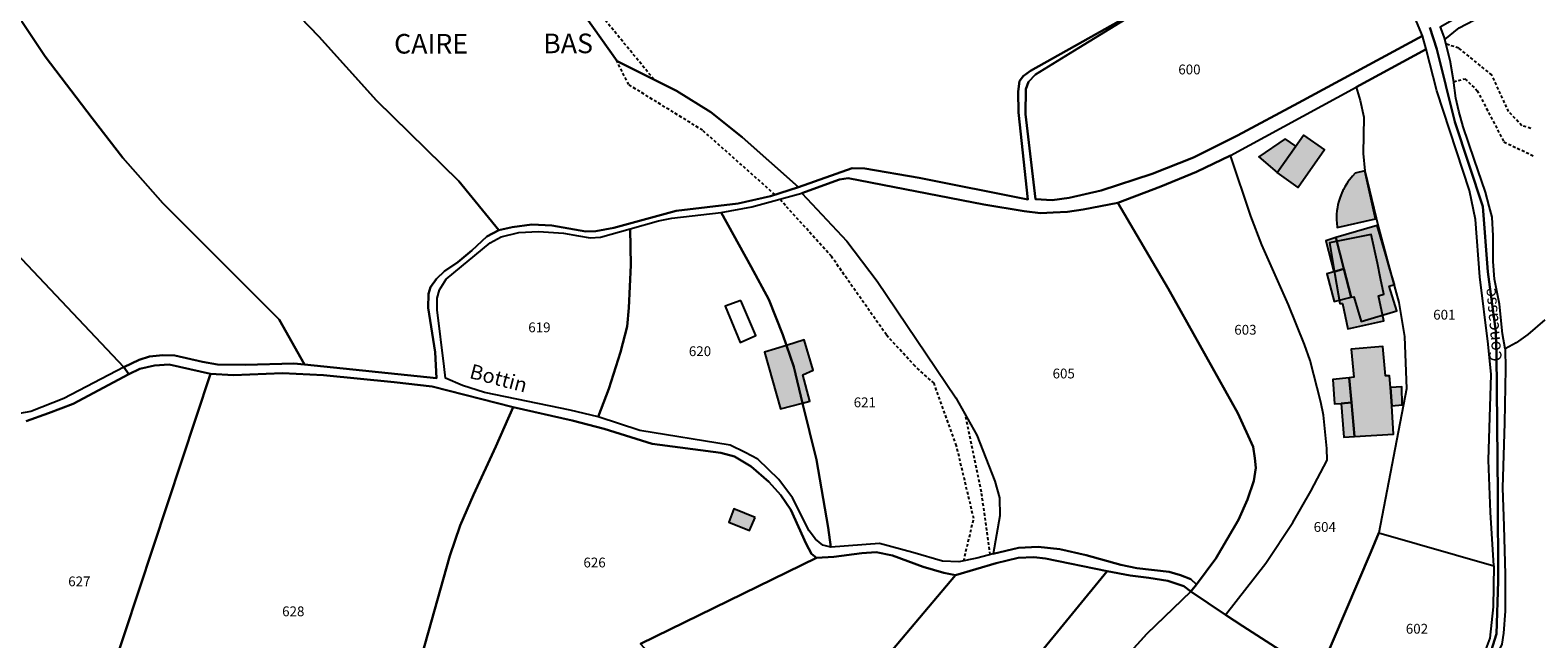
# Model space of a CAD drawing. Units: metres. Extents: x 1047456 to 1051217, y 6303578 to 6306569.
# Drawn here: x 1049527 to 1049834, y 6304579 to 6304704 of the extents above; entities that cross this region are included whole.
import ezdxf
from ezdxf.enums import TextEntityAlignment as Align

# ---------------------------------------------------------------- set-up
doc = ezdxf.new("R2010")
doc.units = ezdxf.units.M
doc.linetypes.add('TOPO1', pattern=[1, 0.6, -0.4])
for name, color, linetype in [('ig_cad_bati_dur', 152, 'CONTINUOUS'), ('ig_cad_bati_dur_hach', 24, 'CONTINUOUS'), ('ig_cad_bati_leger', 215, 'CONTINUOUS'), ('ig_cad_bati_leger_hach', 243, 'CONTINUOUS'), ('ig_cad_detail_lineaire', 252, 'TOPO1'), ('ig_cad_divers_texte', 8, 'CONTINUOUS'), ('ig_cad_hydro', 140, 'CONTINUOUS'), ('ig_cad_lieudit', 7, 'ByLayer'), ('ig_cad_lieudit_texte', 210, 'CONTINUOUS'), ('ig_cad_nom_voie', 8, 'CONTINUOUS'), ('ig_cad_parcel', 3, 'CONTINUOUS'), ('ig_cad_parcel_num', 3, 'CONTINUOUS'), ('ig_cad_piscine_etang_bassin', 4, 'CONTINUOUS')]:
    doc.layers.add(name, color=color, linetype=linetype)
doc.styles.add('Times New Roman', font='times.ttf')

msp = doc.modelspace()

# ---------------------------------------------------------------- hatches: boundary and pattern name
at = {"layer": 'ig_cad_bati_dur_hach'}
for points in [[(1049780.73, 6304674.45), (1049786.07, 6304682.07), (1049790.34, 6304679.08), (1049785.01, 6304671.45)], [(1049800.77, 6304665.01), (1049798.55, 6304674.83), (1049796.61, 6304674.32), (1049796.06, 6304673.73), (1049795.79, 6304673.42), (1049795.45, 6304673), (1049795.13, 6304672.56), (1049794.82, 6304672.11), (1049794.47, 6304671.52), (1049794.21, 6304671.04), (1049794.09, 6304670.79), (1049793.86, 6304670.3), (1049793.66, 6304669.8), (1049793.53, 6304669.42), (1049793.47, 6304669.25), (1049793.28, 6304668.64), (1049793.11, 6304667.98), (1049792.98, 6304667.31), (1049792.89, 6304666.64), (1049792.83, 6304665.96), (1049792.82, 6304664.87), (1049792.86, 6304664.06), (1049792.94, 6304663.38), (1049792.96, 6304663.25)], [(1049801.8, 6304652.83), (1049801.14, 6304655.99), (1049799.9, 6304661.86), (1049791.38, 6304660.14), (1049792.46, 6304653.68), (1049793.47, 6304647.78), (1049794.01, 6304647.78), (1049795.1, 6304642.62), (1049802.48, 6304644.26), (1049801.38, 6304649.34), (1049802.46, 6304649.64)], [(1049803.68, 6304654.78), (1049802.77, 6304657.88), (1049801.07, 6304663.64), (1049792.7, 6304661.22), (1049794.31, 6304654.86), (1049795.8, 6304649.07), (1049796.34, 6304649.11), (1049797.86, 6304644.07), (1049805.08, 6304646.3), (1049803.57, 6304651.27), (1049804.62, 6304651.66)], [(1049680.68, 6304639.19), (1049682.18, 6304634.85), (1049683.98, 6304627.46), (1049685.5, 6304627.86), (1049684.03, 6304633.24), (1049686.18, 6304634.17), (1049684.32, 6304640.32)], [(1049680.68, 6304639.19), (1049676.26, 6304637.84), (1049679.51, 6304626.3), (1049683.98, 6304627.46), (1049682.18, 6304634.85)], [(1049795.41, 6304632.58), (1049795.83, 6304627.6), (1049796.44, 6304620.66), (1049804.44, 6304621.13), (1049804.06, 6304626.86), (1049803.8, 6304630.62), (1049803.64, 6304632.99), (1049802.79, 6304632.98), (1049802.25, 6304638.98), (1049795.79, 6304638.43), (1049796.34, 6304632.74)], [(1049674.34, 6304604.13), (1049669.95, 6304605.9), (1049668.97, 6304603.2), (1049673.19, 6304601.44)]]:
    msp.add_hatch(color=256, dxfattribs=at).paths.add_polyline_path(points)
at = {"layer": 'ig_cad_bati_leger_hach'}
for points in [[(1049782.37, 6304681.36), (1049776.99, 6304677.69), (1049780.73, 6304674.45), (1049784.52, 6304679.85)], [(1049792.26, 6304654.23), (1049794.32, 6304654.86), (1049792.7, 6304661.21), (1049790.66, 6304660.51)], [(1049795.8, 6304649.07), (1049794.32, 6304654.86), (1049792.27, 6304654.24), (1049790.84, 6304653.83), (1049792.32, 6304648.16)], [(1049795.41, 6304632.58), (1049792.03, 6304632.27), (1049792.42, 6304627.27), (1049793.74, 6304627.39), (1049795.83, 6304627.6)], [(1049803.8, 6304630.62), (1049804.06, 6304626.86), (1049806.19, 6304627.07), (1049806.11, 6304630.76)], [(1049793.74, 6304627.39), (1049794.29, 6304620.5), (1049796.44, 6304620.66), (1049795.83, 6304627.6)]]:
    msp.add_hatch(color=256, dxfattribs=at).paths.add_polyline_path(points)

# ---------------------------------------------------------------- linework, layer by layer
at = {"layer": 'ig_cad_bati_dur'}
for points in [[(1049780.73, 6304674.45), (1049786.07, 6304682.07), (1049790.34, 6304679.08), (1049785.01, 6304671.45)], [(1049800.77, 6304665.01), (1049798.55, 6304674.83), (1049796.61, 6304674.32), (1049796.06, 6304673.73), (1049795.79, 6304673.42), (1049795.45, 6304673), (1049795.13, 6304672.56), (1049794.82, 6304672.11), (1049794.47, 6304671.52), (1049794.21, 6304671.04), (1049794.09, 6304670.79), (1049793.86, 6304670.3), (1049793.66, 6304669.8), (1049793.53, 6304669.42), (1049793.47, 6304669.25), (1049793.28, 6304668.64), (1049793.11, 6304667.98), (1049792.98, 6304667.31), (1049792.89, 6304666.64), (1049792.83, 6304665.96), (1049792.82, 6304664.87), (1049792.86, 6304664.06), (1049792.94, 6304663.38), (1049792.96, 6304663.25)], [(1049801.8, 6304652.83), (1049801.14, 6304655.99), (1049799.9, 6304661.86), (1049791.38, 6304660.14), (1049792.46, 6304653.68), (1049793.47, 6304647.78), (1049794.01, 6304647.78), (1049795.1, 6304642.62), (1049802.48, 6304644.26), (1049801.38, 6304649.34), (1049802.46, 6304649.64)], [(1049803.68, 6304654.78), (1049802.77, 6304657.88), (1049801.07, 6304663.64), (1049792.7, 6304661.22), (1049794.31, 6304654.86), (1049795.8, 6304649.07), (1049796.34, 6304649.11), (1049797.86, 6304644.07), (1049805.08, 6304646.3), (1049803.57, 6304651.27), (1049804.62, 6304651.66)], [(1049680.68, 6304639.19), (1049682.18, 6304634.85), (1049683.98, 6304627.46), (1049685.5, 6304627.86), (1049684.03, 6304633.24), (1049686.18, 6304634.17), (1049684.32, 6304640.32)], [(1049680.68, 6304639.19), (1049676.26, 6304637.84), (1049679.51, 6304626.3), (1049683.98, 6304627.46), (1049682.18, 6304634.85)], [(1049795.41, 6304632.58), (1049795.83, 6304627.6), (1049796.44, 6304620.66), (1049804.44, 6304621.13), (1049804.06, 6304626.86), (1049803.8, 6304630.62), (1049803.64, 6304632.99), (1049802.79, 6304632.98), (1049802.25, 6304638.98), (1049795.79, 6304638.43), (1049796.34, 6304632.74)], [(1049674.34, 6304604.13), (1049669.95, 6304605.9), (1049668.97, 6304603.2), (1049673.19, 6304601.44)]]:
    msp.add_lwpolyline(points, close=True, dxfattribs=at)
at = {"layer": 'ig_cad_bati_leger'}
for points in [[(1049782.37, 6304681.36), (1049776.99, 6304677.69), (1049780.73, 6304674.45), (1049784.52, 6304679.85)], [(1049792.26, 6304654.23), (1049794.32, 6304654.86), (1049792.7, 6304661.21), (1049790.66, 6304660.51)], [(1049795.8, 6304649.07), (1049794.32, 6304654.86), (1049792.27, 6304654.24), (1049790.84, 6304653.83), (1049792.32, 6304648.16)], [(1049795.41, 6304632.58), (1049792.03, 6304632.27), (1049792.42, 6304627.27), (1049793.74, 6304627.39), (1049795.83, 6304627.6)], [(1049803.8, 6304630.62), (1049804.06, 6304626.86), (1049806.19, 6304627.07), (1049806.11, 6304630.76)], [(1049793.74, 6304627.39), (1049794.29, 6304620.5), (1049796.44, 6304620.66), (1049795.83, 6304627.6)]]:
    msp.add_lwpolyline(points, close=True, dxfattribs=at)
at = {"layer": 'ig_cad_detail_lineaire'}
for points in [[(1049653.68, 6304693.46), (1049635.3, 6304715.84), (1049620.37, 6304731.92), (1049606.74, 6304745.35), (1049593.43, 6304757.92), (1049584.08, 6304768.19), (1049579.05, 6304776.3), (1049574.07, 6304792.19), (1049570.51, 6304806.53), (1049570.49, 6304815.33), (1049584.85, 6304814.01), (1049604.74, 6304814.6), (1049631.54, 6304815.95)], [(1049832.42, 6304683.48), (1049830.55, 6304684.02), (1049827.89, 6304686.88), (1049824.47, 6304694.36), (1049817.73, 6304699.85), (1049814.87, 6304700.73)], [(1049678.35, 6304669.96), (1049663.6, 6304683.08), (1049648.55, 6304692.39), (1049645.97, 6304697.52)], [(1049816.67, 6304692.99), (1049818.97, 6304693.58), (1049821.5, 6304691.16), (1049826.92, 6304680.7), (1049832.99, 6304677.86)], [(1049716.82, 6304595.27), (1049718.88, 6304603.91), (1049715.35, 6304618.75), (1049710.78, 6304631.49), (1049706.93, 6304634.97), (1049701.07, 6304641.34), (1049689.85, 6304657.38), (1049679.35, 6304669.03)], [(1049722.23, 6304596.55), (1049720.44, 6304609.32), (1049717.16, 6304625.08)]]:
    msp.add_lwpolyline(points, dxfattribs=at)
at = {"layer": 'ig_cad_hydro'}
for points in [[(1049814.9, 6304701.57), (1049817.8, 6304703.95), (1049820.77, 6304705.53), (1049823.51, 6304706.46), (1049825.46, 6304706.74), (1049827.79, 6304707.26), (1049831.23, 6304708.66), (1049834.64, 6304710.45), (1049840.86, 6304714), (1049848.96, 6304718.22), (1049855.93, 6304721.56), (1049858.07, 6304722.59), (1049857.48, 6304725.56), (1049854.07, 6304724.46), (1049850.55, 6304722.95), (1049844.91, 6304719.92), (1049836.64, 6304715.66), (1049829.58, 6304712.03), (1049826.78, 6304710.57), (1049821.97, 6304708.69), (1049813.9, 6304704.14)], [(1049763.09, 6304589.04), (1049764.29, 6304590.43), (1049763.14, 6304591.58), (1049760.99, 6304592.34), (1049758.71, 6304593.02), (1049752.09, 6304593.77), (1049748.86, 6304594.46), (1049741.78, 6304596.44), (1049736.41, 6304597.66), (1049732.03, 6304598.11), (1049727.97, 6304597.95), (1049722.82, 6304596.71), (1049719.52, 6304595.85), (1049715.83, 6304595.07), (1049712.53, 6304595.22), (1049706.45, 6304596.97), (1049699.64, 6304598.8), (1049689.72, 6304598.08), (1049688.11, 6304598.47), (1049686.65, 6304599.69), (1049685.34, 6304601.38), (1049681.94, 6304608.14), (1049679.18, 6304611.88), (1049674.86, 6304616.02), (1049672.32, 6304617.4), (1049669.24, 6304618.86), (1049650.85, 6304621.87), (1049642.31, 6304624.63), (1049636.62, 6304626), (1049619.19, 6304629.64), (1049614.65, 6304631.02), (1049611.19, 6304632.54), (1049610.95, 6304634.93), (1049609.54, 6304646.44), (1049609.53, 6304648.83), (1049609.99, 6304650.52), (1049611.38, 6304652.74), (1049620.35, 6304660.14), (1049622.57, 6304661.38), (1049626.16, 6304662.23), (1049630.16, 6304662.47), (1049635.23, 6304662.09), (1049638.3, 6304661.57), (1049640.68, 6304661.18), (1049642.81, 6304661.27), (1049648.88, 6304662.97), (1049654.64, 6304664.61), (1049657.33, 6304665.14), (1049667.37, 6304666.32), (1049673.67, 6304667.48), (1049683.86, 6304670.28), (1049691.48, 6304673.06), (1049693.3, 6304673.29), (1049720.95, 6304667.97), (1049729.17, 6304666.61), (1049732.48, 6304666.16), (1049735.09, 6304666.31), (1049738.01, 6304666.47), (1049741.16, 6304666.94), (1049748.21, 6304668.28), (1049757.03, 6304671.6), (1049764.26, 6304674.61), (1049771.22, 6304677.92), (1049796.82, 6304691.9), (1049811.1, 6304699.65), (1049810.34, 6304702.37), (1049785.03, 6304688.71), (1049772.66, 6304681.99), (1049763.65, 6304677.51), (1049755.27, 6304674.18), (1049744.83, 6304670.78), (1049738.29, 6304669.29), (1049734.83, 6304668.82), (1049731.45, 6304669.05), (1049729.41, 6304686.34), (1049729.48, 6304691.49), (1049730.01, 6304692.95), (1049731.47, 6304694.49), (1049740.3, 6304699.91), (1049756.27, 6304709.72), (1049730.41, 6304695.2), (1049728.95, 6304694.12), (1049728.19, 6304693.12), (1049727.96, 6304690.96), (1049727.97, 6304686.73), (1049729.88, 6304668.97), (1049707.72, 6304673.38), (1049696.66, 6304675.28), (1049694.11, 6304675.35), (1049683.15, 6304671.46), (1049677.44, 6304669.68), (1049670.84, 6304668.12), (1049658.23, 6304666.63), (1049645.49, 6304663.22), (1049641.88, 6304662.52), (1049639.8, 6304662.44), (1049632.91, 6304663.67), (1049628.83, 6304663.89), (1049624.83, 6304663.34), (1049622.11, 6304662.74), (1049619.63, 6304661.43), (1049616.55, 6304658.57), (1049613.72, 6304656.19), (1049611.03, 6304654.33), (1049609.41, 6304652.79), (1049608.19, 6304651.09), (1049607.73, 6304649.71), (1049607.68, 6304646.87), (1049609.09, 6304637.87), (1049609.4, 6304632.56), (1049582.49, 6304635.35), (1049580.3, 6304635.5), (1049570.45, 6304635.25), (1049564.76, 6304635.31), (1049561.69, 6304635.84), (1049556.07, 6304637.14), (1049553.62, 6304637.21), (1049550.92, 6304636.97), (1049548.77, 6304636.27), (1049545.65, 6304634.75), (1049546.68, 6304633.36), (1049548.92, 6304634.47), (1049551.92, 6304635.09), (1049554.92, 6304635.32), (1049563.35, 6304633.43), (1049568.04, 6304633.13), (1049578.02, 6304633.54), (1049586.32, 6304633.18), (1049600.75, 6304631.75), (1049608.52, 6304630.85), (1049625.03, 6304626.59), (1049637.02, 6304623.92), (1049643.54, 6304622.18), (1049653.31, 6304619.13), (1049667.34, 6304617.31), (1049670.12, 6304616.55), (1049673.5, 6304614.49), (1049677.12, 6304611.41), (1049679.59, 6304608.66), (1049681.57, 6304605.69), (1049684.74, 6304598.78), (1049685.82, 6304596.7), (1049686.81, 6304595.87), (1049690.36, 6304596.09), (1049696.04, 6304596.87), (1049699.02, 6304597.04), (1049702.32, 6304596.36), (1049708.55, 6304594.06), (1049712.78, 6304592.84), (1049715.13, 6304592.39), (1049723.43, 6304594.8), (1049727.96, 6304595.88), (1049731.11, 6304596.05), (1049733.49, 6304595.74), (1049746.07, 6304593.16), (1049750.76, 6304592.32), (1049754.53, 6304591.79), (1049758.45, 6304591.19), (1049761.68, 6304590.12)]]:
    msp.add_lwpolyline(points, close=True, dxfattribs=at)
msp.add_lwpolyline([(1049525.73, 6304623.74), (1049530.27, 6304625.37), (1049535.32, 6304627.32), (1049546.68, 6304633.36), (1049545.65, 6304634.75), (1049533.44, 6304628.4), (1049526.68, 6304625.76), (1049521.69, 6304624.83)], dxfattribs=at)
at = {"layer": 'ig_cad_lieudit'}
for points in [[(1049824.34, 6304576.92), (1049825.39, 6304580.39), (1049825.72, 6304591.12), (1049825.67, 6304608.78), (1049825.43, 6304637.41), (1049825.29, 6304642.07), (1049823.64, 6304654.2), (1049822.62, 6304667.53), (1049816.94, 6304684.8), (1049813.25, 6304699.61), (1049811.81, 6304704.06)], [(1049811.81, 6304704.06), (1049813.25, 6304699.61), (1049816.94, 6304684.8), (1049822.62, 6304667.53), (1049823.64, 6304654.2), (1049825.29, 6304642.07), (1049825.43, 6304637.41), (1049825.67, 6304608.78), (1049825.72, 6304591.12), (1049825.39, 6304580.39), (1049824.34, 6304576.92)], [(1049520.21, 6304661.7), (1049545.65, 6304634.75), (1049546.68, 6304633.36), (1049535.32, 6304627.32), (1049530.27, 6304625.37), (1049525.73, 6304623.74)], [(1049525.73, 6304623.74), (1049530.27, 6304625.37), (1049535.32, 6304627.32), (1049546.68, 6304633.36), (1049545.65, 6304634.75), (1049520.21, 6304661.7)], [(1049748.9, 6304574.64), (1049754.18, 6304580.39), (1049763.09, 6304589.04), (1049770.16, 6304584.29), (1049773.71, 6304581.97), (1049781.33, 6304577.09)], [(1049781.33, 6304577.09), (1049773.71, 6304581.97), (1049770.16, 6304584.29), (1049763.09, 6304589.04), (1049754.18, 6304580.39), (1049748.9, 6304574.64)]]:
    msp.add_lwpolyline(points, dxfattribs=at)
at = {"layer": 'ig_cad_parcel'}
for points in [[(1049638.04, 6304708.69), (1049646.2, 6304697.21), (1049658.29, 6304691.16), (1049665.3, 6304686.79), (1049671.66, 6304681.68), (1049683.15, 6304671.46), (1049694.11, 6304675.35), (1049696.66, 6304675.28), (1049707.72, 6304673.38), (1049729.88, 6304668.97), (1049727.97, 6304686.73), (1049727.96, 6304690.96), (1049728.19, 6304693.12), (1049728.95, 6304694.12), (1049730.41, 6304695.2), (1049756.27, 6304709.72), (1049779.36, 6304722.6), (1049763.66, 6304732.26), (1049755.55, 6304736.82), (1049708.57, 6304761.6), (1049698.03, 6304765.95), (1049673.15, 6304742.12)], [(1049779.36, 6304722.6), (1049756.27, 6304709.72), (1049740.3, 6304699.91), (1049731.47, 6304694.49), (1049730.01, 6304692.95), (1049729.48, 6304691.49), (1049729.41, 6304686.34), (1049731.45, 6304669.05), (1049734.83, 6304668.82), (1049738.29, 6304669.29), (1049744.83, 6304670.78), (1049755.27, 6304674.18), (1049763.65, 6304677.51), (1049772.66, 6304681.99), (1049785.03, 6304688.71), (1049810.34, 6304702.37), (1049808.79, 6304706.08), (1049806.87, 6304708.77), (1049804.64, 6304710.99)], [(1049796.82, 6304691.9), (1049797.6, 6304689.13), (1049798.38, 6304685.75), (1049798.25, 6304678.36), (1049798.55, 6304674.83), (1049801.34, 6304663.27), (1049803.22, 6304656.41), (1049804.03, 6304653.43), (1049805.53, 6304647.97), (1049806.63, 6304641.06), (1049807.04, 6304630.33), (1049801.42, 6304600.97), (1049824.88, 6304594.26), (1049824.21, 6304605.24), (1049823.8, 6304615.79), (1049824.3, 6304633.25), (1049823.74, 6304639.47), (1049822.03, 6304653.19), (1049821.15, 6304664.88), (1049819.91, 6304670.79), (1049813.27, 6304691.12), (1049811.1, 6304699.65)], [(1049748.21, 6304668.28), (1049758.5, 6304650.85), (1049772.7, 6304625.38), (1049775.79, 6304618.54), (1049776.19, 6304616.23), (1049776.34, 6304614.23), (1049775.97, 6304611.61), (1049774.66, 6304607.78), (1049772.83, 6304603.63), (1049768.24, 6304595.76), (1049764.29, 6304590.43), (1049763.09, 6304589.04), (1049770.16, 6304584.29), (1049778.39, 6304594.79), (1049783.91, 6304603.11), (1049787.58, 6304609.51), (1049790.87, 6304615.79), (1049790.86, 6304618.17), (1049790.16, 6304625.02), (1049789.61, 6304627.64), (1049787.45, 6304636.14), (1049786.28, 6304639.37), (1049783.04, 6304647.52), (1049777.56, 6304659.7), (1049775.32, 6304665.54), (1049771.22, 6304677.92), (1049764.26, 6304674.61), (1049757.03, 6304671.6)], [(1049683.86, 6304670.28), (1049693.04, 6304660.44), (1049699.21, 6304652.31), (1049715.25, 6304628.52), (1049719.49, 6304620.92), (1049723.2, 6304611.55), (1049724.13, 6304608.16), (1049724.22, 6304604.47), (1049722.82, 6304596.71), (1049727.97, 6304597.95), (1049732.03, 6304598.11), (1049736.41, 6304597.66), (1049741.78, 6304596.44), (1049748.86, 6304594.46), (1049752.09, 6304593.77), (1049758.71, 6304593.02), (1049760.99, 6304592.34), (1049763.14, 6304591.58), (1049764.29, 6304590.43), (1049768.24, 6304595.76), (1049772.83, 6304603.63), (1049774.66, 6304607.78), (1049775.97, 6304611.61), (1049776.34, 6304614.23), (1049776.19, 6304616.23), (1049775.79, 6304618.54), (1049772.7, 6304625.38), (1049758.5, 6304650.85), (1049748.21, 6304668.28), (1049741.16, 6304666.94), (1049738.01, 6304666.47), (1049735.09, 6304666.31), (1049732.48, 6304666.16), (1049729.17, 6304666.61), (1049720.95, 6304667.97), (1049693.3, 6304673.29), (1049691.48, 6304673.06)], [(1049722.82, 6304596.71), (1049719.52, 6304595.85), (1049715.83, 6304595.07), (1049712.53, 6304595.22), (1049706.45, 6304596.97), (1049699.64, 6304598.8), (1049689.72, 6304598.08), (1049689.17, 6304602.11), (1049686.84, 6304615.88), (1049683.98, 6304627.46), (1049682.18, 6304634.85), (1049680.68, 6304639.19), (1049679.94, 6304641.35), (1049677.08, 6304648.57), (1049673.53, 6304655.27), (1049667.37, 6304666.32), (1049673.67, 6304667.48), (1049683.86, 6304670.28), (1049693.04, 6304660.44), (1049699.21, 6304652.31), (1049715.25, 6304628.52), (1049719.49, 6304620.92), (1049723.2, 6304611.55), (1049724.13, 6304608.16), (1049724.22, 6304604.47)], [(1049667.37, 6304666.32), (1049673.53, 6304655.27), (1049677.08, 6304648.57), (1049679.94, 6304641.35), (1049680.68, 6304639.19), (1049682.18, 6304634.85), (1049683.98, 6304627.46), (1049686.84, 6304615.88), (1049689.17, 6304602.11), (1049689.72, 6304598.08), (1049688.11, 6304598.47), (1049686.65, 6304599.69), (1049685.34, 6304601.38), (1049681.94, 6304608.14), (1049679.18, 6304611.88), (1049674.86, 6304616.02), (1049672.32, 6304617.4), (1049669.24, 6304618.86), (1049650.85, 6304621.87), (1049642.31, 6304624.63), (1049644.52, 6304630.34), (1049646.88, 6304637.83), (1049648.26, 6304643.06), (1049648.56, 6304646.85), (1049649, 6304655.55), (1049648.88, 6304662.97), (1049654.64, 6304664.61), (1049657.33, 6304665.14)], [(1049648.88, 6304662.97), (1049649, 6304655.55), (1049648.56, 6304646.85), (1049648.26, 6304643.06), (1049646.88, 6304637.83), (1049644.52, 6304630.34), (1049642.31, 6304624.63), (1049636.62, 6304626), (1049619.19, 6304629.64), (1049614.65, 6304631.02), (1049611.19, 6304632.54), (1049610.95, 6304634.93), (1049609.54, 6304646.44), (1049609.53, 6304648.83), (1049609.99, 6304650.52), (1049611.38, 6304652.74), (1049620.35, 6304660.14), (1049622.57, 6304661.38), (1049626.16, 6304662.23), (1049630.16, 6304662.47), (1049635.23, 6304662.09), (1049638.3, 6304661.57), (1049640.68, 6304661.18), (1049642.81, 6304661.27)], [(1049529.6, 6304532.43), (1049532.93, 6304528.4), (1049565.3, 6304538.45), (1049583.88, 6304544.57), (1049587.86, 6304546.93), (1049592.07, 6304550.09), (1049596.21, 6304554.09), (1049605.7, 6304563.87), (1049603.25, 6304564.87), (1049612.08, 6304596.33), (1049614.21, 6304602.52), (1049616.89, 6304608.76), (1049621.48, 6304618.61), (1049625.03, 6304626.59), (1049608.52, 6304630.85), (1049600.75, 6304631.75), (1049586.32, 6304633.18), (1049578.02, 6304633.54), (1049568.04, 6304633.13), (1049563.35, 6304633.43), (1049537.01, 6304553.9)], [(1049801.42, 6304600.97), (1049824.88, 6304594.26), (1049824.72, 6304585.89), (1049824.04, 6304579.51), (1049822.21, 6304574.65), (1049820.88, 6304572.06), (1049814.22, 6304569.93), (1049809.46, 6304568.87), (1049804.12, 6304568.39), (1049798.08, 6304569.16), (1049794.81, 6304570.11), (1049789.45, 6304572.84), (1049799.82, 6304597.05)], [(1049686.81, 6304595.87), (1049650.99, 6304578.35), (1049679.35, 6304547.27), (1049687.19, 6304558.39), (1049690.77, 6304563.22), (1049698.67, 6304572.77), (1049715.13, 6304592.39), (1049712.78, 6304592.84), (1049708.55, 6304594.06), (1049702.32, 6304596.36), (1049699.02, 6304597.04), (1049696.04, 6304596.87), (1049690.36, 6304596.09)], [(1049715.13, 6304592.39), (1049698.67, 6304572.77), (1049690.77, 6304563.22), (1049687.19, 6304558.39), (1049679.35, 6304547.27), (1049677.93, 6304535.01), (1049678.04, 6304534.92), (1049694.16, 6304521.82), (1049698.52, 6304531.98), (1049701.34, 6304537.36), (1049705.63, 6304544.29), (1049708.23, 6304547.81), (1049724.24, 6304566.51), (1049746.07, 6304593.16), (1049733.49, 6304595.74), (1049731.11, 6304596.05), (1049727.96, 6304595.88), (1049723.43, 6304594.8)], [(1049763.09, 6304589.04), (1049761.68, 6304590.12), (1049758.45, 6304591.19), (1049754.53, 6304591.79), (1049750.76, 6304592.32), (1049746.07, 6304593.16), (1049724.24, 6304566.51), (1049708.23, 6304547.81), (1049705.63, 6304544.29), (1049701.34, 6304537.36), (1049698.52, 6304531.98), (1049694.16, 6304521.82), (1049700.78, 6304516.46), (1049705.66, 6304512.45), (1049711.18, 6304523.17), (1049713.98, 6304527.72), (1049722.17, 6304538.08), (1049725.77, 6304542.84), (1049732.01, 6304551.03), (1049738.42, 6304560.2), (1049740.77, 6304563.5), (1049745.83, 6304570.76), (1049748.9, 6304574.64), (1049754.18, 6304580.39)]]:
    msp.add_lwpolyline(points, close=True, dxfattribs=at)
for points in [[(1049521.59, 6304710.2), (1049529.61, 6304698.14), (1049539.18, 6304685.53), (1049545.42, 6304677.49), (1049553.59, 6304668.19), (1049577.32, 6304644.51), (1049582.49, 6304635.35), (1049609.4, 6304632.56), (1049609.09, 6304637.87), (1049607.68, 6304646.87), (1049607.73, 6304649.71), (1049608.19, 6304651.09), (1049609.41, 6304652.79), (1049611.03, 6304654.33), (1049613.72, 6304656.19), (1049616.55, 6304658.57), (1049619.63, 6304661.43), (1049622.11, 6304662.74), (1049613.95, 6304672.71), (1049597.13, 6304689.16), (1049585.41, 6304702.19), (1049560.68, 6304727.89)], [(1049560.68, 6304727.89), (1049585.41, 6304702.19), (1049597.13, 6304689.16), (1049613.95, 6304672.71), (1049622.11, 6304662.74), (1049624.83, 6304663.34), (1049628.83, 6304663.89), (1049632.91, 6304663.67), (1049639.8, 6304662.44), (1049641.88, 6304662.52), (1049645.49, 6304663.22), (1049658.23, 6304666.63), (1049670.84, 6304668.12), (1049677.44, 6304669.68), (1049683.15, 6304671.46), (1049671.66, 6304681.68), (1049665.3, 6304686.79), (1049658.29, 6304691.16), (1049646.2, 6304697.21), (1049638.04, 6304708.69)], [(1049520.21, 6304661.7), (1049545.65, 6304634.75), (1049548.77, 6304636.27), (1049550.92, 6304636.97), (1049553.62, 6304637.21), (1049556.07, 6304637.14), (1049561.69, 6304635.84), (1049564.76, 6304635.31), (1049570.45, 6304635.25), (1049580.3, 6304635.5), (1049582.49, 6304635.35), (1049577.32, 6304644.51), (1049553.59, 6304668.19), (1049545.42, 6304677.49), (1049539.18, 6304685.53), (1049529.61, 6304698.14), (1049521.59, 6304710.2)], [(1049835.27, 6304644.43), (1049831.8, 6304641.47), (1049829.39, 6304639.75), (1049827.2, 6304638.5), (1049826.64, 6304641.58), (1049826.02, 6304647.63), (1049825, 6304652.74), (1049824.72, 6304656.3), (1049824.71, 6304661.53), (1049824.53, 6304665.37), (1049823.94, 6304667.63), (1049823.18, 6304670.45), (1049820.87, 6304677.17), (1049818.64, 6304683.79), (1049817.74, 6304686.97), (1049817.12, 6304689.61), (1049816.64, 6304693.27), (1049815.95, 6304697.31), (1049814.9, 6304701.57), (1049817.8, 6304703.95)], [(1049781.33, 6304577.09), (1049773.71, 6304581.97), (1049770.16, 6304584.29), (1049778.39, 6304594.79), (1049783.91, 6304603.11), (1049787.58, 6304609.51), (1049790.87, 6304615.79), (1049790.86, 6304618.17), (1049790.16, 6304625.02), (1049789.61, 6304627.64), (1049787.45, 6304636.14), (1049786.28, 6304639.37), (1049783.04, 6304647.52), (1049777.56, 6304659.7), (1049775.32, 6304665.54), (1049771.22, 6304677.92), (1049796.82, 6304691.9), (1049797.6, 6304689.13), (1049798.38, 6304685.75), (1049798.25, 6304678.36), (1049798.55, 6304674.83), (1049801.34, 6304663.27), (1049803.22, 6304656.41), (1049804.03, 6304653.43), (1049805.53, 6304647.97), (1049806.63, 6304641.06), (1049807.04, 6304630.33), (1049801.42, 6304600.97), (1049799.82, 6304597.05), (1049789.45, 6304572.84)], [(1049520.21, 6304661.7), (1049545.65, 6304634.75), (1049533.44, 6304628.4), (1049526.68, 6304625.76), (1049521.69, 6304624.83)], [(1049835.27, 6304644.43), (1049831.8, 6304641.47), (1049829.39, 6304639.75), (1049827.2, 6304638.5), (1049827.23, 6304634.44), (1049827.05, 6304623.41), (1049826.67, 6304610.17), (1049826.93, 6304602.36), (1049827.18, 6304592.48), (1049827.18, 6304584.99), (1049826.81, 6304580.57), (1049826.48, 6304578.26), (1049825.62, 6304576.45), (1049823.72, 6304572.95), (1049822.34, 6304570.67), (1049820.64, 6304568.65), (1049838.06, 6304556.52)], [(1049524.77, 6304538.84), (1049529.6, 6304532.43), (1049537.01, 6304553.9), (1049563.35, 6304633.43), (1049554.92, 6304635.32), (1049551.92, 6304635.09), (1049548.92, 6304634.47), (1049546.68, 6304633.36), (1049535.32, 6304627.32), (1049530.27, 6304625.37), (1049525.73, 6304623.74)], [(1049650.99, 6304578.35), (1049686.81, 6304595.87), (1049685.82, 6304596.7), (1049684.74, 6304598.78), (1049681.57, 6304605.69), (1049679.59, 6304608.66), (1049677.12, 6304611.41), (1049673.5, 6304614.49), (1049670.12, 6304616.55), (1049667.34, 6304617.31), (1049653.31, 6304619.13), (1049643.54, 6304622.18), (1049637.02, 6304623.92), (1049625.03, 6304626.59), (1049621.48, 6304618.61), (1049616.89, 6304608.76), (1049614.21, 6304602.52), (1049612.08, 6304596.33), (1049603.25, 6304564.87)], [(1049781.33, 6304577.09), (1049773.71, 6304581.97), (1049770.16, 6304584.29), (1049763.09, 6304589.04), (1049754.18, 6304580.39), (1049748.9, 6304574.64)]]:
    msp.add_lwpolyline(points, dxfattribs=at)
at = {"layer": 'ig_cad_piscine_etang_bassin'}
msp.add_lwpolyline([(1049671.4, 6304648.35), (1049668.24, 6304647.19), (1049671.26, 6304639.81), (1049674.49, 6304641.21)], close=True, dxfattribs=at)

# ---------------------------------------------------------------- texts
at = {"layer": 'ig_cad_divers_texte', "style": 'Times New Roman'}
msp.add_text('Bottin', height=3, rotation=345.2, dxfattribs=at).set_placement((1049615.67, 6304631.7), align=Align.BOTTOM_LEFT)
at = {"layer": 'ig_cad_lieudit_texte', "style": 'Times New Roman'}
for s, p in [('CAIRE', (1049600.74, 6304697.48)), ('BAS', (1049631.12, 6304697.55))]:
    msp.add_text(s, height=4, dxfattribs=at).set_placement(p, align=Align.BOTTOM_LEFT)
at = {"layer": 'ig_cad_nom_voie', "style": 'Times New Roman'}
msp.add_text('Concasse', height=2.5, rotation=95.1, dxfattribs=at).set_placement((1049827.31, 6304636.1), align=Align.BOTTOM_LEFT)
msp.add_text('Concasse', height=2.5, rotation=95.1, dxfattribs=at).set_placement((1049827.31, 6304636.1), align=Align.BOTTOM_LEFT)
at = {"layer": 'ig_cad_parcel_num', "style": 'Times New Roman'}
for s, p in [('600', (1049760.56, 6304693.86)), ('601', (1049812.51, 6304643.85)), ('619', (1049628.08, 6304641.27)), ('603', (1049771.97, 6304640.78)), ('620', (1049660.81, 6304636.41)), ('605', (1049734.94, 6304631.86)), ('621', (1049694.41, 6304625.98)), ('604', (1049788.15, 6304600.57)), ('626', (1049639.32, 6304593.32)), ('627', (1049534.32, 6304589.47)), ('628', (1049577.92, 6304583.36)), ('602', (1049806.93, 6304579.81))]:
    msp.add_text(s, height=2, dxfattribs=at).set_placement(p, align=Align.BOTTOM_LEFT)

doc.saveas('drawing.dxf')
